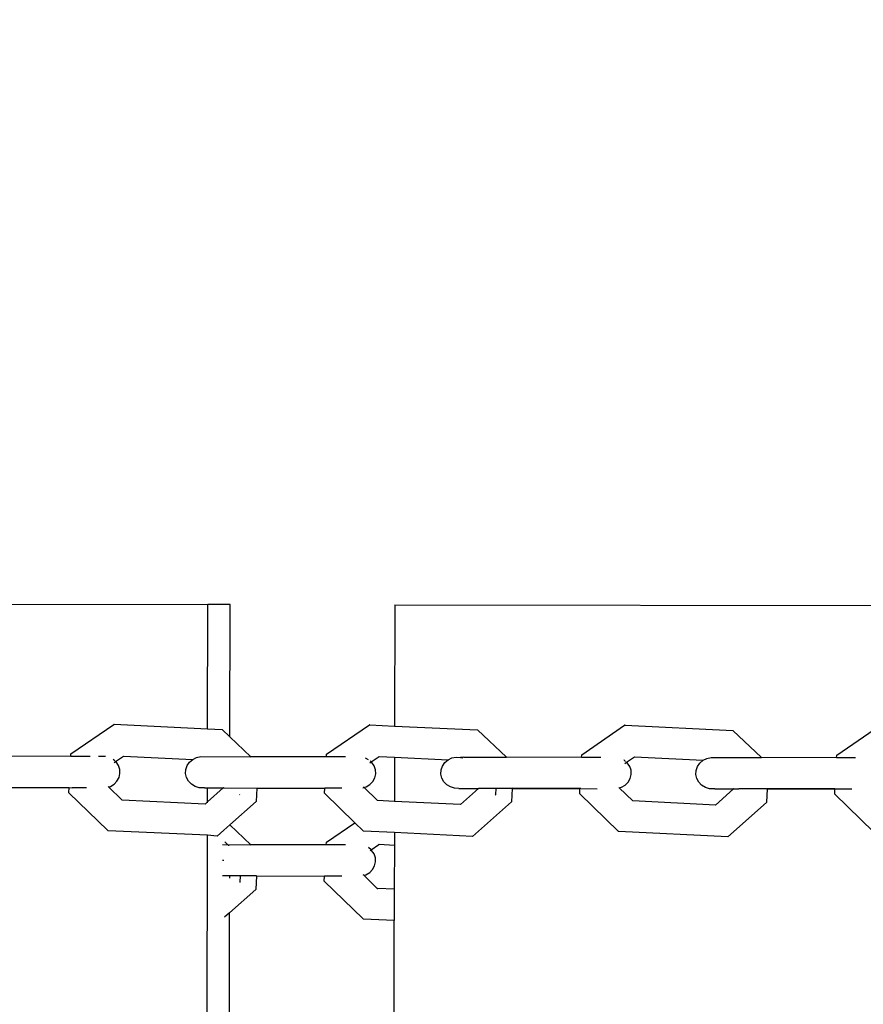
# Model space of a CAD drawing. Units: millimetres. Extents: x -3122 to 3598, y -2633 to 2475.
# Drawn here: x 362 to 496, y 694 to 851 of the extents above; entities that cross this region are included whole.
import ezdxf

# ---------------------------------------------------------------- set-up
doc = ezdxf.new("R2010")
doc.units = ezdxf.units.MM
doc.layers.add('Размеры', color=10, linetype='Continuous', lineweight=5)
doc.dimstyles.new('размеры Маф', dxfattribs={"dimtxt": 150, "dimasz": 50, "dimexe": 50, "dimexo": 0.0625, "dimgap": 0.09, "dimtad": 1, "dimdec": 0, "dimzin": 0, "dimdsep": 46, "dimtxsty": 'Standard', "dimblk": 'ARCHTICK', "dimcen": 0.09, "dimdle": 50, "dimclrd": 256, "dimclre": 256, "dimclrt": 256, "dimadec": 0, "dimazin": 0, "dimtfac": 1, "dimtdec": 0, "dimtix": 1, "dimtofl": 0, "dimtmove": 0, "dimatfit": 3, "dimfxl": 1, "dimtolj": 1, "dimtzin": 0, "dimlwd": -1, "dimlwe": -1, "dimarcsym": 1})

# ---------------------------------------------------------------- blocks, each defined once
blk = doc.blocks.new('_ArchTick')
at = {"color": 0, "linetype": 'ByBlock', "const_width": 0.15}
blk.add_lwpolyline([(-0.5, -0.5), (0.5, 0.5)], dxfattribs=at)
blk = doc.blocks.new('*D13')
at = {"layer": 'Defpoints', "color": 0, "transparency": 16777216}
for p in [(-114.44, 2424.64), (-114.44, -1961.48), (3547.73, -1961.48)]:
    blk.add_point(p, dxfattribs=at)
at = {"layer": 'Размеры', "transparency": 16777216}
for p, q in [((3547.73, 2474.64), (3547.73, -2011.48)), ((-114.38, 2424.64), (3597.73, 2424.64)), ((-114.38, -1961.48), (3597.73, -1961.48))]:
    blk.add_line(p, q, dxfattribs=at)
at = {"layer": 'Размеры', "transparency": 16777216, "xscale": 50, "yscale": 50, "zscale": 50}
for p, rotation in [((3547.73, 2424.64), 90), ((3547.73, -1961.48), 270)]:
    blk.add_blockref('_ArchTick', p, dxfattribs=dict(at, rotation=rotation))
at = {"layer": 'Размеры', "transparency": 16777216, "insert": (3472.64, 231.58), "char_height": 150, "attachment_point": 5, "rotation": 90}
blk.add_mtext('\\A1;4386', dxfattribs=at)
blk = doc.blocks.new('*D15')
at = {"layer": 'Defpoints', "color": 0, "transparency": 16777216}
for p in [(-828.13, 927.52), (2073.96, 927.52), (-814.29, -461.48)]:
    blk.add_point(p, dxfattribs=at)
at = {"layer": 'Размеры', "transparency": 16777216}
for p, q in [((2073.96, -511.48), (2073.96, 977.52)), ((-828.07, 927.52), (2123.96, 927.52)), ((-814.22, -461.48), (2123.96, -461.48))]:
    blk.add_line(p, q, dxfattribs=at)
at = {"layer": 'Размеры', "transparency": 16777216, "xscale": 50, "yscale": 50, "zscale": 50}
for p, rotation in [((2073.96, 927.52), 90), ((2073.96, -461.48), 270)]:
    blk.add_blockref('_ArchTick', p, dxfattribs=dict(at, rotation=rotation))
at = {"layer": 'Размеры', "transparency": 16777216, "insert": (1998.87, 233.02), "char_height": 150, "attachment_point": 5, "rotation": 90}
blk.add_mtext('\\A1;1389', dxfattribs=at)

msp = doc.modelspace()

# ---------------------------------------------------------------- linework, layer by layer
for p, q in [((236.11, 758.25), (391.65, 757.97)), ((391.61, 738.14), (391.65, 757.97)), ((395.2, 757.96), (391.65, 757.97)), ((395.17, 736.89), (395.2, 757.96)), ((421.42, 757.92), (421.38, 738.6)), ((421.42, 757.92), (576.3, 757.64)), ((369.86, 734.17), (376.7, 738.86)), ((376.75, 738.89), (376.7, 738.86)), ((376.75, 738.89), (391.61, 738.14)), ((410.54, 734.1), (417.37, 738.79)), ((417.43, 738.82), (417.37, 738.79)), ((417.43, 738.82), (421.38, 738.6)), ((421.38, 738.6), (434.59, 737.99)), ((451.18, 734.02), (458, 738.72)), ((458.07, 738.75), (458, 738.72)), ((458.07, 738.75), (475.21, 737.92)), ((491.77, 733.95), (498.58, 738.65)), ((391.61, 738.14), (393.92, 738.06)), ((393.92, 738.06), (395.17, 736.89)), ((434.59, 737.99), (439.18, 733.64)), ((475.21, 737.92), (479.8, 733.57)), ((395.17, 736.89), (398.52, 733.71)), ((369.84, 733.76), (369.86, 734.17)), ((410.52, 733.69), (410.54, 734.1)), ((451.16, 733.62), (451.18, 734.02)), ((491.75, 733.55), (491.77, 733.95)), ((369.84, 733.76), (357.82, 733.79)), ((372.93, 733.76), (369.84, 733.76)), ((374.99, 733.76), (374.25, 733.76)), ((375.03, 733.75), (374.99, 733.76)), ((375.23, 733.76), (375.03, 733.75)), ((375.34, 733.73), (375.23, 733.76)), ((376.82, 733.07), (376.56, 733.29)), ((376.76, 732.81), (376.96, 732.95)), ((376.96, 732.95), (378.25, 733.83)), ((377.04, 732.88), (376.96, 732.95)), ((377.42, 732.33), (377.04, 732.88)), ((377.63, 731.71), (377.42, 732.33)), ((378.25, 733.83), (389.26, 733.3)), ((388.14, 731.69), (388.35, 732.31)), ((388.35, 732.31), (388.73, 732.86)), ((388.73, 732.86), (389.26, 733.3)), ((389.26, 733.3), (389.87, 733.59)), ((389.87, 733.59), (390.55, 733.73)), ((390.55, 733.73), (398.52, 733.71)), ((410.52, 733.69), (398.52, 733.71)), ((413.59, 733.69), (410.52, 733.69)), ((417.24, 733.24), (416.76, 733.48)), ((417.44, 732.73), (417.66, 732.89)), ((417.66, 732.89), (417.51, 733.01)), ((417.66, 732.89), (418.92, 733.76)), ((417.76, 732.8), (417.66, 732.89)), ((418.14, 732.25), (417.76, 732.8)), ((418.92, 733.76), (421.38, 733.64)), ((421.38, 733.64), (421.36, 726.61)), ((421.38, 733.64), (429.9, 733.23)), ((428.99, 732.24), (429.37, 732.78)), ((429.37, 732.78), (429.9, 733.23)), ((429.9, 733.23), (430.51, 733.52)), ((430.51, 733.52), (431.2, 733.66)), ((431.2, 733.66), (431.9, 733.62)), ((432.43, 733.65), (431.9, 733.62)), ((431.9, 733.62), (432.25, 733.52)), ((432.43, 733.65), (439.18, 733.64)), ((451.16, 733.62), (439.18, 733.64)), ((454.21, 733.62), (451.16, 733.62)), ((457.92, 733.17), (457.89, 733.18)), ((458.17, 732.96), (457.92, 733.17)), ((458.06, 732.65), (458.31, 732.84)), ((458.31, 732.84), (459.57, 733.69)), ((458.43, 732.73), (458.31, 732.84)), ((458.81, 732.18), (458.43, 732.73)), ((459.57, 733.69), (470.5, 733.16)), ((469.59, 732.16), (469.97, 732.71)), ((469.97, 732.71), (470.5, 733.16)), ((470.5, 733.16), (471.11, 733.45)), ((471.11, 733.45), (471.8, 733.58)), ((471.8, 733.58), (479.8, 733.57)), ((491.75, 733.55), (479.8, 733.57)), ((494.77, 733.54), (491.75, 733.55)), ((377.51, 730.42), (377.66, 731.05)), ((377.66, 731.05), (377.63, 731.71)), ((388.11, 731.03), (388.14, 731.69)), ((388.25, 730.4), (388.11, 731.03)), ((418.35, 731.63), (418.14, 732.25)), ((418.23, 730.34), (418.38, 730.98)), ((418.38, 730.98), (418.35, 731.63)), ((428.74, 730.96), (428.78, 731.61)), ((428.89, 730.32), (428.74, 730.96)), ((428.78, 731.61), (428.99, 732.24)), ((459.02, 731.56), (458.81, 732.18)), ((458.91, 730.27), (459.06, 730.91)), ((459.06, 730.91), (459.02, 731.56)), ((469.34, 730.89), (469.37, 731.54)), ((469.48, 730.25), (469.34, 730.89)), ((469.37, 731.54), (469.59, 732.16)), ((376.14, 729), (376.73, 729.35)), ((376.73, 729.35), (377.19, 729.84)), ((377.19, 729.84), (377.51, 730.42)), ((388.57, 729.82), (388.25, 730.4)), ((389.04, 729.33), (388.57, 729.82)), ((389.62, 728.98), (389.04, 729.33)), ((416.85, 728.93), (417.44, 729.28)), ((417.44, 729.28), (417.91, 729.76)), ((417.91, 729.76), (418.23, 730.34)), ((429.21, 729.74), (428.89, 730.32)), ((429.68, 729.26), (429.21, 729.74)), ((430.27, 728.91), (429.68, 729.26)), ((457.53, 728.86), (458.11, 729.21)), ((458.11, 729.21), (458.59, 729.69)), ((458.59, 729.69), (458.91, 730.27)), ((469.8, 729.67), (469.48, 730.25)), ((470.27, 729.19), (469.8, 729.67)), ((470.86, 728.83), (470.27, 729.19)), ((358.74, 728.83), (369.59, 728.81)), ((369.54, 727.96), (369.59, 728.81)), ((375.72, 721.97), (369.54, 727.96)), ((369.59, 728.81), (370.04, 728.78)), ((372.34, 728.78), (370.04, 728.78)), ((375.83, 728.91), (375.77, 728.96)), ((375.83, 728.91), (376.14, 729)), ((378, 726.82), (375.83, 728.91)), ((390.29, 728.78), (389.62, 728.98)), ((390.98, 728.74), (390.29, 728.78)), ((391.14, 728.78), (390.98, 728.74)), ((391.14, 728.78), (391.23, 728.74)), ((391.23, 728.74), (391.6, 728.77)), ((391.59, 726.53), (391.6, 728.77)), ((394.08, 728.74), (391.59, 726.53)), ((391.6, 728.77), (394.08, 728.74)), ((394.12, 728.77), (394.08, 728.74)), ((394.12, 728.77), (394.23, 728.74)), ((394.23, 728.74), (399.44, 728.73)), ((396.75, 727.7), (396.7, 727.66)), ((399.44, 728.73), (399.33, 726.59)), ((399.44, 728.73), (410.26, 728.71)), ((410.22, 727.89), (410.26, 728.71)), ((415.04, 723.21), (410.22, 727.89)), ((412.99, 728.71), (410.26, 728.71)), ((416.31, 728.77), (416.53, 728.83)), ((416.53, 728.83), (416.45, 728.91)), ((416.53, 728.83), (416.85, 728.93)), ((418.68, 726.74), (416.53, 728.83)), ((430.93, 728.7), (430.27, 728.91)), ((431.63, 728.67), (430.93, 728.7)), ((431.63, 728.67), (434.74, 728.67)), ((434.74, 728.67), (431.86, 726.1)), ((439.99, 728.66), (434.74, 728.67)), ((437.44, 727.66), (437.38, 727.61)), ((437.49, 728.69), (437.44, 727.66)), ((440.1, 728.66), (439.98, 726.52)), ((440.1, 728.69), (439.99, 728.66)), ((440.1, 728.69), (440.1, 728.66)), ((450.9, 728.67), (440.1, 728.69)), ((440.1, 728.66), (450.9, 728.64)), ((450.86, 727.82), (450.9, 728.64)), ((457.02, 721.82), (450.86, 727.82)), ((450.9, 728.64), (450.9, 728.67)), ((451.03, 728.64), (450.9, 728.67)), ((451.03, 728.64), (453.61, 728.63)), ((457.15, 728.75), (457.09, 728.84)), ((457.15, 728.75), (457.53, 728.86)), ((459.31, 726.67), (457.15, 728.75)), ((471.53, 728.63), (470.86, 728.83)), ((472.23, 728.6), (471.53, 728.63)), ((472.39, 728.63), (472.23, 728.6)), ((472.39, 728.63), (472.55, 728.6)), ((475.35, 728.59), (472.48, 726.03)), ((472.55, 728.6), (475.35, 728.59)), ((475.39, 728.63), (475.35, 728.59)), ((475.39, 728.63), (476.21, 728.59)), ((480.6, 728.59), (476.21, 728.59)), ((480.6, 728.59), (480.71, 728.62)), ((480.71, 728.62), (480.6, 726.45)), ((480.71, 728.62), (491.49, 728.57)), ((491.49, 728.6), (480.71, 728.62)), ((491.45, 727.75), (491.49, 728.57)), ((497.6, 721.75), (491.45, 727.75)), ((491.49, 728.57), (491.49, 728.6)), ((491.62, 728.57), (491.49, 728.6)), ((494.18, 728.56), (491.62, 728.57)), ((391.2, 726.18), (378, 726.82)), ((391.59, 726.53), (391.2, 726.18)), ((391.59, 726.4), (391.59, 726.53)), ((399.33, 726.59), (395.15, 722.88)), ((421.36, 726.61), (418.68, 726.74)), ((431.86, 726.1), (421.36, 726.61)), ((439.98, 726.52), (433.81, 721.02)), ((459.31, 726.67), (459.28, 726.67)), ((472.48, 726.03), (459.31, 726.67)), ((480.6, 726.45), (474.43, 720.95)), ((395.15, 722.88), (394.2, 722.03)), ((395.15, 722.88), (398.5, 719.71)), ((410.52, 720.1), (415.04, 723.21)), ((416.39, 721.9), (415.04, 723.21)), ((375.77, 721.94), (375.72, 721.97)), ((391.58, 721.2), (375.77, 721.94)), ((394.2, 722.03), (393.14, 721.09)), ((416.45, 721.86), (416.39, 721.9)), ((421.35, 721.66), (416.45, 721.86)), ((433.81, 721.02), (421.35, 721.66)), ((421.35, 721.66), (421.35, 719.64)), ((457.08, 721.79), (457.02, 721.82)), ((474.43, 720.95), (457.08, 721.79)), ((389.86, -249.7), (391.58, 721.2)), ((393.14, 721.09), (391.58, 721.2)), ((394.34, 720.14), (394.78, 719.72)), ((410.5, 719.69), (410.52, 720.1)), ((417.64, 718.89), (418.89, 719.76)), ((418.89, 719.76), (418.95, 719.79)), ((418.95, 719.79), (421.35, 719.64)), ((393.96, 719.72), (398.5, 719.71)), ((394.93, 719.58), (394.96, 719.55)), ((410.5, 719.69), (398.5, 719.71)), ((413.57, 719.69), (410.5, 719.69)), ((417.64, 718.89), (417.22, 719.24)), ((417.48, 718.78), (417.64, 718.89)), ((417.73, 718.8), (417.64, 718.89)), ((418.11, 718.26), (417.73, 718.8)), ((418.32, 717.63), (418.11, 718.26)), ((421.35, 719.64), (421.34, 712.61)), ((393.98, 717.23), (394.22, 717.23)), ((418.21, 716.34), (418.36, 716.98)), ((418.36, 716.98), (418.32, 717.63)), ((416.83, 714.93), (417.42, 715.28)), ((417.42, 715.28), (417.89, 715.76)), ((417.89, 715.76), (418.21, 716.34)), ((395.13, 714.74), (394, 714.74)), ((395.13, 714.74), (395.13, 714.8)), ((395.13, 714.39), (395.13, 714.74)), ((399.41, 714.73), (395.13, 714.74)), ((396.76, 713.73), (396.72, 713.7)), ((396.81, 714.73), (396.76, 713.73)), ((399.41, 714.73), (399.3, 712.59)), ((399.41, 714.73), (410.24, 714.71)), ((410.19, 713.89), (410.24, 714.71)), ((416.37, 707.9), (410.19, 713.89)), ((412.97, 714.71), (410.24, 714.71)), ((416.49, 714.83), (416.4, 714.93)), ((416.49, 714.83), (416.83, 714.93)), ((418.63, 712.75), (416.49, 714.83)), ((399.3, 712.59), (395.12, 708.87)), ((418.63, 712.75), (418.69, 712.71)), ((421.34, 712.61), (418.69, 712.71)), ((421.34, 712.61), (421.33, 707.63)), ((393.41, -250.95), (395.12, 708.87)), ((395.12, 708.87), (394.33, 708.17)), ((416.42, 707.86), (416.37, 707.9)), ((421.33, 707.63), (416.42, 707.86)), ((419.63, -249.24), (421.33, 707.63))]:
    msp.add_line(p, q)

# ---------------------------------------------------------------- dimensions: what is measured, and where the dimension line sits
at = {"layer": 'Размеры'}
for base, p1, p2, picture, middle in [((3547.73, -1961.48), (-114.44, 2424.64), (-114.44, -1961.48), '*D13', (3472.64, 231.58)), ((2073.96, 927.52), (-814.29, -461.48), (-828.13, 927.52), '*D15', (1998.87, 233.02))]:
    dim = msp.add_linear_dim(base=base, p1=p1, p2=p2, angle=90, dimstyle='размеры Маф', dxfattribs=at)
    dim.commit()
    dim.dimension.update_dxf_attribs({"geometry": picture, "text_midpoint": middle})

doc.saveas('drawing.dxf')
